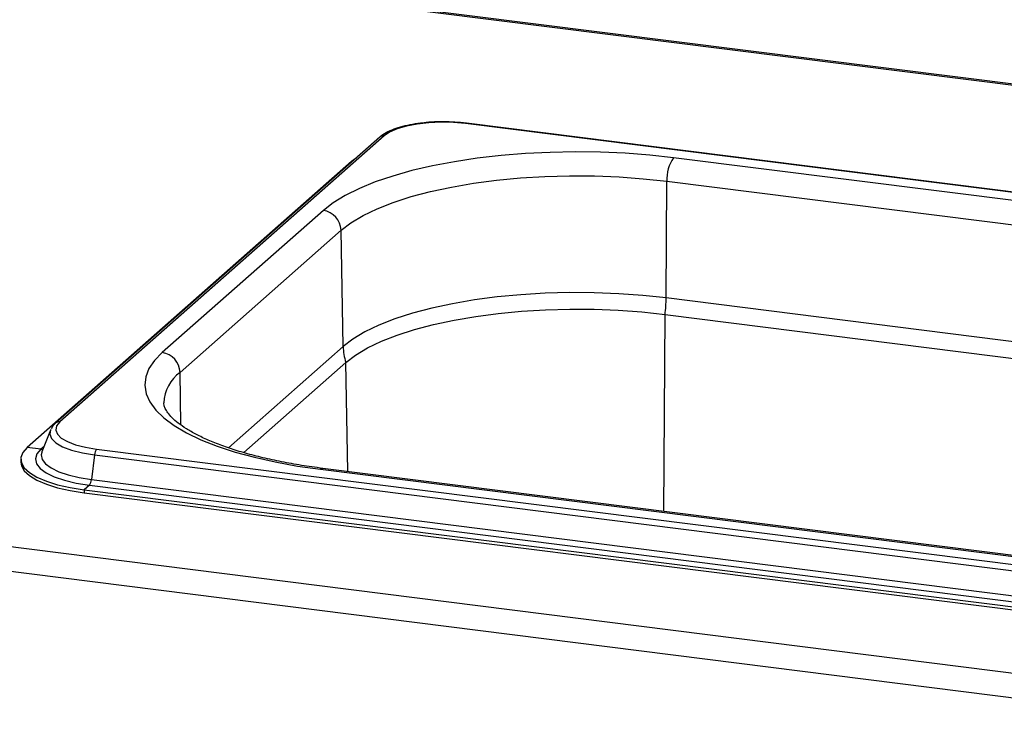
# Paper-space layout 'Layout1' of a CAD drawing. Extents: x 5 to 415, y 5 to 292.
# Drawn here: x 348 to 358, y 182 to 189 of the extents above; entities that cross this region are included whole.
import ezdxf

# ---------------------------------------------------------------- set-up
doc = ezdxf.new("R2010")
doc.units = 0
doc.layers.add('SLD-0', color=179, linetype='CONTINUOUS')

psp = doc.layouts.get("Layout1")

# ---------------------------------------------------------------- linework, layer by layer
at = {"layer": 'SLD-0', "color": 8, "linetype": 'CONTINUOUS'}
for p, q in [((373.1954, 186.6279), (273.7493, 199.1569)), ((351.1188, 187.8347), (351.1126, 187.8355)), ((354.1986, 184.3809), (354.2112, 186.3255)), ((351.031, 186.0079), (349.8982, 185.0088)), ((351.0777, 184.7741), (351.0591, 185.8512)), ((349.4291, 185.234), (349.4201, 185.7536)), ((348.1388, 185.1814), (348.1334, 185.1449)), ((348.1334, 185.1449), (348.1507, 185.1006)), ((348.077, 185.0228), (348.0439, 184.9936)), ((348.1507, 185.1006), (348.1936, 185.0583)), ((348.1936, 185.0583), (348.2605, 185.0196)), ((348.2605, 185.0196), (348.3487, 184.9859)), ((348.0536, 184.962), (348.0493, 184.9381)), ((348.0493, 184.9381), (348.0593, 184.8937)), ((348.3487, 184.9859), (348.4549, 184.9587)), ((348.4549, 184.9587), (348.5751, 184.9389)), ((348.0593, 184.8937), (348.0924, 184.8504)), ((348.0924, 184.8504), (348.1474, 184.8098)), ((348.1474, 184.8098), (348.2228, 184.7729)), ((348.2228, 184.7729), (348.3162, 184.741)), ((348.3162, 184.741), (348.4249, 184.715)), ((348.4249, 184.715), (348.5454, 184.6957)), ((350.8194, 184.804), (350.8066, 184.7961)), ((350.8301, 184.8053), (350.8194, 184.804))]:
    psp.add_line(p, q, dxfattribs=at)
at = {"layer": 'SLD-0', "color": 179, "linetype": 'CONTINUOUS'}
for p, q in [((373.1954, 186.6401), (273.7727, 199.1661)), ((267.993, 194.0803), (368.7839, 181.3819)), ((267.8803, 193.8509), (368.7639, 181.1408)), ((351.8789, 188.2187), (351.7628, 188.2057)), ((352.0004, 188.224), (351.8789, 188.2187)), ((352.1227, 188.2213), (352.0004, 188.224)), ((352.241, 188.2107), (352.1227, 188.2213)), ((369.4347, 186.0485), (352.2488, 188.2137)), ((351.4897, 188.126), (351.4354, 188.0894)), ((351.5644, 188.1584), (351.4897, 188.126)), ((351.6567, 188.1853), (351.5644, 188.1584)), ((351.7628, 188.2057), (351.6567, 188.1853)), ((369.4269, 186.0454), (352.241, 188.2107)), ((351.394, 188.0774), (348.1908, 185.2524)), ((351.4354, 188.0894), (348.2322, 185.2645)), ((353.077, 187.9264), (352.8317, 187.9143)), ((353.3245, 187.9309), (353.077, 187.9264)), ((353.5723, 187.9278), (353.3245, 187.9309)), ((353.8181, 187.917), (353.5723, 187.9278)), ((351.1126, 187.8355), (347.9094, 185.0105)), ((351.1588, 187.87), (351.1126, 187.8355)), ((352.1304, 187.8338), (351.9148, 187.793)), ((352.3564, 187.8678), (352.1304, 187.8338)), ((352.5908, 187.8947), (352.3564, 187.8678)), ((352.8317, 187.9143), (352.5908, 187.8947)), ((354.0599, 187.8988), (353.8181, 187.917)), ((354.2957, 187.8731), (354.0599, 187.8988)), ((367.2161, 186.2453), (354.2957, 187.8731)), ((351.7114, 187.7457), (351.522, 187.6924)), ((351.9148, 187.793), (351.7114, 187.7457)), ((351.3481, 187.6335), (351.1913, 187.5695)), ((351.522, 187.6924), (351.3481, 187.6335)), ((352.3194, 187.621), (352.5474, 187.6509)), ((352.5474, 187.6509), (352.7831, 187.6733)), ((352.7831, 187.6733), (353.0242, 187.6878)), ((353.0242, 187.6878), (353.2684, 187.6943)), ((353.2684, 187.6943), (353.5134, 187.6929)), ((353.5134, 187.6929), (353.7568, 187.6834)), ((353.7568, 187.6834), (353.9962, 187.6661)), ((353.9962, 187.6661), (354.2294, 187.641)), ((354.2219, 186.488), (354.2294, 187.641)), ((354.2294, 187.641), (367.1498, 186.0132)), ((351.1913, 187.5695), (351.0529, 187.5009)), ((351.703, 187.489), (351.8951, 187.5397)), ((351.8951, 187.5397), (352.1013, 187.5838)), ((352.1013, 187.5838), (352.3194, 187.621)), ((351.0529, 187.5009), (350.934, 187.4284)), ((351.5267, 187.4323), (351.703, 187.489)), ((350.8357, 187.3525), (349.2448, 185.9494)), ((350.934, 187.4284), (350.8357, 187.3525)), ((351.2282, 187.303), (351.3679, 187.37)), ((351.3679, 187.37), (351.5267, 187.4323)), ((351.1089, 187.2316), (351.2282, 187.303)), ((349.4201, 185.7536), (351.0111, 187.1567)), ((351.0111, 187.1567), (351.1089, 187.2316)), ((351.031, 186.0079), (351.0111, 187.1567)), ((352.3281, 186.4682), (352.1118, 186.4313)), ((352.5542, 186.4979), (352.3281, 186.4682)), ((352.7879, 186.52), (352.5542, 186.4979)), ((353.0269, 186.5344), (352.7879, 186.52)), ((353.2691, 186.5409), (353.0269, 186.5344)), ((353.512, 186.5395), (353.2691, 186.5409)), ((353.7533, 186.5301), (353.512, 186.5395)), ((353.9907, 186.5129), (353.7533, 186.5301)), ((354.2219, 186.488), (353.9907, 186.5129)), ((367.1423, 184.8602), (354.2219, 186.488)), ((351.9075, 186.3875), (351.717, 186.3373)), ((352.1118, 186.4313), (351.9075, 186.3875)), ((352.7946, 186.3571), (353.0308, 186.3714)), ((353.0308, 186.3714), (353.27, 186.3778)), ((353.27, 186.3778), (353.51, 186.3764)), ((353.51, 186.3764), (353.7483, 186.3671)), ((353.7483, 186.3671), (353.9829, 186.3501)), ((351.5422, 186.281), (351.3847, 186.2194)), ((351.717, 186.3373), (351.5422, 186.281)), ((351.925, 186.2263), (352.1269, 186.2695)), ((352.1269, 186.2695), (352.3405, 186.306)), ((352.3405, 186.306), (352.5638, 186.3353)), ((352.5638, 186.3353), (352.7946, 186.3571)), ((353.9829, 186.3501), (354.2112, 186.3255)), ((354.2112, 186.3255), (367.1316, 184.6977)), ((351.3847, 186.2194), (351.2462, 186.1528)), ((351.5641, 186.1211), (351.7368, 186.1766)), ((351.7368, 186.1766), (351.925, 186.2263)), ((351.1279, 186.0821), (351.031, 186.0079)), ((351.2462, 186.1528), (351.1279, 186.0821)), ((351.4086, 186.0602), (351.5641, 186.1211)), ((351.1549, 185.9246), (351.2718, 185.9945)), ((351.2718, 185.9945), (351.4086, 186.0602)), ((349.2448, 185.9494), (349.1679, 185.8708)), ((351.0591, 185.8512), (351.1549, 185.9246)), ((349.1131, 185.7902), (349.0809, 185.7083)), ((349.1679, 185.8708), (349.1131, 185.7902)), ((350.0499, 184.9612), (351.0591, 185.8512)), ((349.0809, 185.7083), (349.0715, 185.6257)), ((349.0715, 185.6257), (349.085, 185.5432)), ((349.085, 185.5432), (349.1212, 185.4614)), ((349.1212, 185.4614), (349.18, 185.3811)), ((349.18, 185.3811), (349.2607, 185.303)), ((349.2607, 185.303), (349.3627, 185.2276)), ((348.2003, 185.2251), (348.1921, 185.1843)), ((348.2322, 185.2645), (348.2003, 185.2251)), ((349.3627, 185.2276), (349.4852, 185.1558)), ((348.1388, 185.1814), (348.0556, 184.9679)), ((348.1424, 185.1895), (348.1388, 185.1814)), ((348.1427, 185.1902), (348.1424, 185.1895)), ((348.1921, 185.1843), (348.2079, 185.1438)), ((348.2079, 185.1438), (348.2472, 185.1051)), ((348.2472, 185.1051), (348.3083, 185.0697)), ((349.4852, 185.1558), (349.627, 185.088)), ((347.9094, 185.0105), (347.867, 184.9618)), ((348.0439, 184.9936), (347.9094, 185.0105)), ((348.3083, 185.0697), (348.3889, 185.039)), ((348.3889, 185.039), (348.486, 185.0141)), ((348.486, 185.0141), (348.5958, 184.996)), ((349.627, 185.088), (349.7869, 185.0248)), ((349.7869, 185.0248), (349.9637, 184.9669)), ((347.867, 184.9618), (347.8479, 184.9115)), ((347.8479, 184.9115), (347.8526, 184.8608)), ((348.0049, 184.9474), (347.9906, 184.8996)), ((348.0439, 184.9936), (348.0049, 184.9474)), ((348.0556, 184.9679), (348.0536, 184.962)), ((348.5751, 184.9389), (348.5454, 184.6957)), ((348.5751, 184.9389), (365.761, 182.7737)), ((348.5958, 184.996), (365.7817, 182.8307)), ((349.9637, 184.9669), (350.1557, 184.9146)), ((350.1557, 184.9146), (350.3614, 184.8685)), ((347.8468, 184.8962), (347.8468, 184.8667)), ((347.8468, 184.8667), (347.8526, 184.8313)), ((347.8526, 184.8608), (347.8812, 184.8109)), ((347.8526, 184.8313), (347.8812, 184.7815)), ((347.8812, 184.8109), (347.9327, 184.7632)), ((347.9906, 184.8996), (348.0014, 184.8517)), ((348.0014, 184.8517), (348.0369, 184.8052)), ((350.3614, 184.8685), (350.579, 184.8288)), ((350.579, 184.8288), (350.8066, 184.7961)), ((347.8812, 184.7815), (347.9327, 184.7337)), ((347.9327, 184.7632), (348.006, 184.7187)), ((347.9327, 184.7337), (348.006, 184.6893)), ((348.006, 184.7187), (348.0993, 184.6786)), ((348.0369, 184.8052), (348.0962, 184.7614)), ((348.0962, 184.7614), (348.1774, 184.7218)), ((348.1774, 184.7218), (348.2779, 184.6874)), ((350.8066, 184.7961), (363.727, 183.1683)), ((363.7505, 183.1775), (350.8301, 184.8053)), ((348.006, 184.6893), (348.0993, 184.6492)), ((348.0993, 184.6786), (348.2103, 184.6439)), ((348.0993, 184.6492), (348.2103, 184.6144)), ((348.2103, 184.6439), (348.3361, 184.6154)), ((348.2779, 184.6874), (348.3949, 184.6594)), ((348.3361, 184.6154), (348.4739, 184.5938)), ((348.3949, 184.6594), (348.5247, 184.6386)), ((348.5247, 184.6386), (348.4739, 184.5938)), ((348.5247, 184.6386), (365.7106, 182.4734)), ((348.5454, 184.6957), (365.7313, 182.5304)), ((348.2103, 184.6144), (348.3361, 184.5859)), ((348.3361, 184.5859), (348.4739, 184.5643)), ((348.4739, 184.5938), (365.6597, 182.4285)), ((348.4739, 184.5938), (348.4739, 184.5643)), ((348.4739, 184.5643), (365.6597, 182.3991))]:
    psp.add_line(p, q, dxfattribs=at)
at = {"layer": 'SLD-0', "color": 8, "linetype": 'CONTINUOUS'}
for centre, radius, start, end in [((352.2481, 188.2041), 0.00971, 85.91952, 137.16687), ((351.4279, 188.0381), 0.0519, 81.74266, 130.76014), ((349.6558, 185.4338), 0.3973, 126.38549, 177.30262), ((348.2247, 185.2131), 0.0519, 81.74246, 130.77328), ((348.0511, 185.0481), 0.055, 262.49502, 286.05166)]:
    psp.add_arc(centre, radius, start, end, dxfattribs=at)
at = {"layer": 'SLD-0', "color": 179, "linetype": 'CONTINUOUS'}
for centre, radius, start, end in [((354.5954, 187.662), 0.3666, 144.84249, 183.28783), ((350.8063, 187.1497), 0.2049, 1.96157, 81.7396), ((352.7946, 186.4999), 1.4274, 352.98183, 359.52104), ((351.5378, 186.0182), 0.507, 181.16365, 199.22299), ((349.2153, 185.7466), 0.2049, 1.96157, 81.7396), ((348.6769, 184.9342), 0.1019, 142.67043, 177.3518), ((348.4436, 184.7004), 0.1019, 322.67043, 357.3518)]:
    psp.add_arc(centre, radius, start, end, dxfattribs=at)
for points, knots in [([(352.0122, 188.2268), (351.996, 188.227), (351.9416, 188.2274), (351.861, 188.2223), (351.8007, 188.2143), (351.776, 188.211)], [0, 0, 0, 0, 0.199794, 0.672628, 1, 1, 1, 1]), ([(352.2488, 188.2137), (352.2297, 188.2159), (352.1744, 188.2222), (352.0946, 188.2276), (352.0342, 188.227), (352.0122, 188.2268)], [0, 0, 0, 0, 0.249728, 0.725568, 1, 1, 1, 1]), ([(351.776, 188.211), (351.7648, 188.2097), (351.7171, 188.2041), (351.6403, 188.1878), (351.549, 188.1622), (351.4704, 188.1297), (351.4215, 188.1005), (351.3988, 188.0814), (351.394, 188.0774)], [0, 0, 0, 0, 0.065877, 0.28013, 0.496197, 0.71543, 0.939994, 1, 1, 1, 1]), ([(350.8301, 184.8053), (350.7936, 184.8101), (350.6879, 184.824), (350.519, 184.8514), (350.3281, 184.889), (350.149, 184.9317), (349.9831, 184.9788), (349.832, 185.0297), (349.697, 185.0836), (349.5794, 185.1395), (349.4802, 185.1963), (349.4, 185.2525), (349.3391, 185.3062), (349.2967, 185.3555), (349.2717, 185.3981), (349.2604, 185.4296), (349.2601, 185.4462), (349.26, 185.4533)], [0, 0, 0, 0, 0.038022, 0.110169, 0.182156, 0.2539, 0.32533, 0.39636, 0.466886, 0.536787, 0.605943, 0.67427, 0.741821, 0.808995, 0.876546, 0.94671, 1, 1, 1, 1]), ([(348.1908, 185.2524), (348.182, 185.2443), (348.1635, 185.2272), (348.1522, 185.2057), (348.1464, 185.1944)], [0, 0, 0, 0, 0.478773, 1, 1, 1, 1])]:
    psp.add_open_spline(points, degree=3, knots=knots, dxfattribs=at)

doc.saveas('drawing.dxf')
